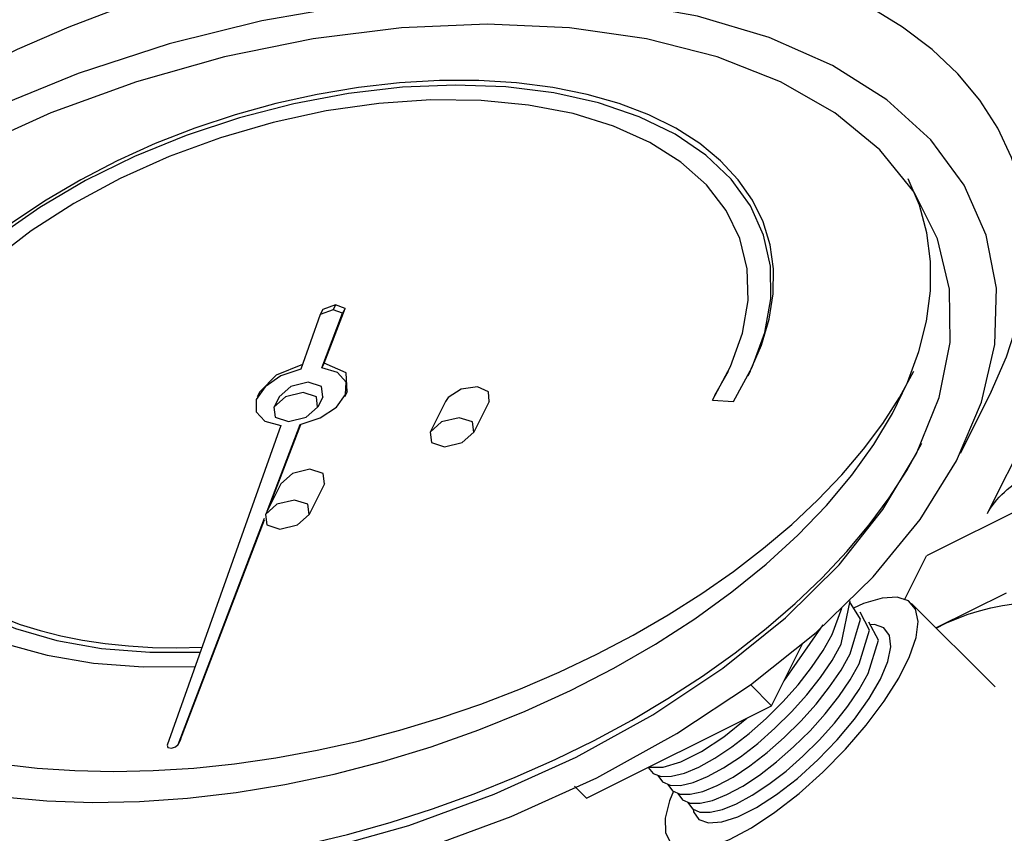
# Model space of a CAD drawing. Extents: x -32.4 to 31.2, y 6.6 to 70.9.
# Drawn here: x 1.4 to 3.4, y 33.4 to 35.1 of the extents above; entities that cross this region are included whole.
import ezdxf

# ---------------------------------------------------------------- set-up
doc = ezdxf.new("R2010")
doc.units = 0
doc.header["$MEASUREMENT"] = 0
doc.layers.get('0').update_dxf_attribs({"linetype": 'CONTINUOUS'})
doc.layers.add('PRESGAGE', color=3, linetype='CONTINUOUS')

# ---------------------------------------------------------------- blocks, each defined once
blk = doc.blocks.new('NPL12')
at = {"color": 0, "extrusion": (0, 0.816497, 0.57735)}
for p, q in [((0.1641, 0.3749), (0.4209, 0.2418)), ((0.4265, 0.2387), (0.7337, 0.0614)), ((0.5276, 0.0383), (0.5276, 0.0383)), ((0.5276, 0.0383), (0.5276, 0.0383)), ((-0.2404, -0.331), (0.0011, -0.4854)), ((0.0065, -0.4887), (0.3137, -0.6661))]:
    blk.add_line(p, q, dxfattribs=at)
at = {"color": 0, "extrusion": (6.67291e-15, -7.70542e-16, -1)}
blk.add_lwpolyline([(0.1781, -0.3708), (0.1854, -0.3692), (0.2194, -0.3511), (0.2478, -0.324), (0.2697, -0.2884), (0.2846, -0.2453), (0.2922, -0.1959), (0.2922, -0.1415), (0.2846, -0.0833), (0.2697, -0.023), (0.2478, 0.0379), (0.2194, 0.0978), (0.1854, 0.1552), (0.1466, 0.2085), (0.1039, 0.2565), (0.0586, 0.2978), (0.0118, 0.3314), (-0.0353, 0.3564), (-0.0816, 0.3722), (-0.1257, 0.3784), (-0.1665, 0.3747), (-0.2031, 0.3614), (-0.2343, 0.3386), (-0.2345, 0.3384)], dxfattribs=at)
at = {"color": 0}
for points in [[(0.4209, 0.2418), (0.4111, 0.2464), (0.4009, 0.2503), (0.3903, 0.2534), (0.3794, 0.2558), (0.3682, 0.2574), (0.3566, 0.2583), (0.3448, 0.2584), (0.3327, 0.2577), (0.3204, 0.2562), (0.3078, 0.254), (0.2951, 0.2511), (0.2823, 0.2474), (0.2693, 0.2429), (0.2562, 0.2378), (0.243, 0.2319), (0.2298, 0.2252), (0.2165, 0.2179)], [(0.2165, 0.2179), (0.1986, 0.207), (0.1807, 0.1948), (0.163, 0.1814), (0.1454, 0.1669), (0.1282, 0.1514), (0.1112, 0.1348), (0.0946, 0.1173), (0.0785, 0.099), (0.0629, 0.0798), (0.0478, 0.0598), (0.0333, 0.0392), (0.0196, 0.018), (0.0065, -0.0038), (-0.0058, -0.0259), (-0.0173, -0.0485), (-0.0279, -0.0713), (-0.0376, -0.0943), (-0.0465, -0.1175), (-0.0543, -0.1406), (-0.0612, -0.1637), (-0.067, -0.1867), (-0.0718, -0.2094), (-0.0756, -0.2318), (-0.0783, -0.2539), (-0.0799, -0.2754), (-0.0805, -0.2965)], [(0.6471, 0.0783), (0.6357, 0.0772), (0.6242, 0.0754), (0.6125, 0.073), (0.6006, 0.0699), (0.5887, 0.0662), (0.5766, 0.0619), (0.5644, 0.0569), (0.5522, 0.0513), (0.5399, 0.0451), (0.5276, 0.0383)], [(0.7336, 0.0613), (0.7242, 0.0659), (0.7142, 0.0699), (0.7038, 0.0732), (0.693, 0.0757), (0.682, 0.0775), (0.6706, 0.0785), (0.659, 0.0788), (0.6471, 0.0783)], [(0.5276, 0.0383), (0.5048, 0.0241), (0.4822, 0.008), (0.4598, -0.01), (0.4378, -0.0297), (0.4163, -0.051), (0.3955, -0.0738), (0.3755, -0.098), (0.3563, -0.1234), (0.3382, -0.1499), (0.3212, -0.1773), (0.3054, -0.2054), (0.291, -0.2341), (0.2779, -0.2633), (0.2663, -0.2927), (0.2562, -0.3221), (0.2478, -0.3515), (0.241, -0.3805), (0.2359, -0.4092), (0.2325, -0.4372), (0.2308, -0.4644), (0.2309, -0.4907), (0.2328, -0.5159), (0.2364, -0.5398), (0.2417, -0.5624), (0.2487, -0.5834), (0.2574, -0.6028), (0.2676, -0.6204), (0.2794, -0.6362), (0.2926, -0.65), (0.3073, -0.6618), (0.3137, -0.6657)], [(-0.0805, -0.2965), (-0.0802, -0.3118), (-0.0793, -0.3268), (-0.0777, -0.3414), (-0.0756, -0.3555), (-0.0729, -0.3691), (-0.0696, -0.3823), (-0.0656, -0.3949), (-0.0612, -0.407), (-0.0561, -0.4185), (-0.0505, -0.4293), (-0.0443, -0.4396), (-0.0376, -0.4492), (-0.0304, -0.4581), (-0.0226, -0.4664), (-0.0144, -0.474), (-0.0057, -0.4808), (0.0034, -0.4869)]]:
    blk.add_lwpolyline(points, dxfattribs=at)

msp = doc.modelspace()

# ---------------------------------------------------------------- linework, layer by layer
at = {"extrusion": (0.57735, -0.57735, 0.57735), "elevation": -4.1505}
msp.add_lwpolyline([(26.5297, 30.6282), (26.4632, 30.6598), (26.3914, 30.681), (26.3148, 30.6915), (26.2342, 30.6913), (26.1503, 30.6804), (26.0637, 30.6589), (25.9752, 30.6269), (25.8856, 30.5847), (25.7955, 30.5327), (25.7059, 30.4714), (25.6174, 30.4012), (25.5308, 30.3227), (25.4468, 30.2367), (25.3663, 30.1439), (25.2897, 30.0449), (25.2179, 29.9408), (25.1513, 29.8324), (25.0907, 29.7205), (25.0364, 29.6062), (24.989, 29.4905), (24.9489, 29.3743), (24.9164, 29.2586), (24.8917, 29.1443), (24.8752, 29.0326), (24.8669, 28.9243), (24.8669, 28.8203), (24.8752, 28.7216), (24.8917, 28.629), (24.9164, 28.5432), (24.9489, 28.4651), (24.989, 28.3952), (25.0364, 28.3342), (25.0907, 28.2825), (25.1513, 28.2407)], dxfattribs=at)
at = {"layer": 'PRESGAGE'}
for p, q in [((2.0141, 34.5105, 25.3075), (1.9883, 34.5008, 25.3235)), ((2.0141, 34.5105, 25.3075), (2.0091, 34.5005, 25.3025)), ((2.0336, 34.5033, 25.2807), (2.0141, 34.5105, 25.3075)), ((1.9833, 34.4908, 25.3185), (1.9441, 34.3803, 25.2473)), ((1.9883, 34.5008, 25.3235), (1.9833, 34.4908, 25.3185)), ((2.0091, 34.5005, 25.3025), (1.9833, 34.4908, 25.3185)), ((1.9864, 34.3827, 25.2074), (2.0286, 34.4933, 25.2757)), ((1.9914, 34.3927, 25.2124), (2.0336, 34.5033, 25.2807)), ((2.0286, 34.4933, 25.2757), (2.0091, 34.5005, 25.3025)), ((2.0336, 34.5033, 25.2807), (2.0286, 34.4933, 25.2757)), ((1.9914, 34.3927, 25.2124), (1.9864, 34.3827, 25.2074)), ((2.7821, 34.3273, 24.3562), (2.8097, 34.3761, 24.3774)), ((2.8539, 34.3761, 24.3332), (2.8489, 34.3661, 24.3282)), ((1.8608, 34.3344, 25.2847), (1.8558, 34.3244, 25.2797)), ((2.0376, 34.3344, 25.1079), (2.0326, 34.3244, 25.1029)), ((3.3413, 34.3344, 23.8041), (3.2788, 34.2094, 23.7416)), ((1.9, 34.3244, 25.2355), (1.8896, 34.3036, 25.2251)), ((1.9884, 34.3244, 25.1471), (1.978, 34.3036, 25.1367)), ((2.2368, 34.3151, 24.8893), (2.2056, 34.2526, 24.8581)), ((2.2421, 34.3227, 24.8916), (2.2368, 34.3151, 24.8893)), ((2.3252, 34.3151, 24.8009), (2.294, 34.2526, 24.7697)), ((2.7821, 34.3273, 24.3562), (2.7771, 34.3173, 24.3512)), ((2.7771, 34.3173, 24.3512), (2.8199, 34.3147, 24.3059)), ((2.7821, 34.3273, 24.3562), (2.7826, 34.3273, 24.3557)), ((1.8806, 34.1026, 25.0331), (1.9439, 34.2685, 25.1356)), ((1.9034, 34.266, 25.1736), (1.6735, 33.6193, 24.7569)), ((1.8756, 34.0926, 25.0281), (1.9427, 34.2682, 25.1366)), ((1.9035, 34.1484, 25.056), (1.8722, 34.0859, 25.0247)), ((1.9919, 34.1484, 24.9676), (1.9606, 34.0859, 24.9363)), ((3.4757, 34.135, 23.4704), (3.2108, 34.0026, 23.6028)), ((1.6953, 33.6206, 24.7364), (1.8701, 34.0783, 25.0192)), ((1.7003, 33.6306, 24.7414), (1.8701, 34.0751, 25.0161)), ((3.1664, 33.9136, 23.5583), (3.2108, 34.0026, 23.6028)), ((3.038, 33.8235, 23.5965), (3.0559, 33.9115, 23.6666)), ((3.3717, 33.927, 23.3664), (3.2302, 33.8563, 23.4371)), ((3.0198, 33.8433, 23.6345), (3.0391, 33.8967, 23.6686)), ((3.3494, 33.7371, 23.1987), (3.1805, 33.906, 23.5366)), ((2.9226, 33.7495, 23.638), (3.0016, 33.863, 23.6725)), ((2.8971, 33.699, 23.613), (2.9596, 33.8241, 23.6755)), ((2.8545, 33.7416, 23.6981), (2.8971, 33.699, 23.613)), ((2.5221, 33.5115, 23.8005), (2.8971, 33.699, 23.613)), ((1.7003, 33.6306, 24.7414), (1.6953, 33.6206, 24.7364)), ((1.6997, 33.6295, 24.7408), (1.7003, 33.6306, 24.7414)), ((1.7, 33.63, 24.741), (1.695, 33.62, 24.736)), ((2.5221, 33.5115, 23.8005), (2.4977, 33.5359, 23.8493))]:
    msp.add_line(p, q, dxfattribs=at)
at = {"layer": 'PRESGAGE', "extrusion": (0.57735, -0.57735, 0.57735), "elevation": -4.1505}
for points in [[(26.989, 32.5429), (27.0548, 32.5902), (27.1144, 32.6469), (27.1676, 32.7125), (27.2139, 32.7867), (27.2531, 32.8689), (27.2849, 32.9587), (27.3092, 33.0554), (27.3257, 33.1585), (27.3343, 33.2672), (27.3351, 33.381), (27.328, 33.499), (27.313, 33.6205), (27.2902, 33.7448), (27.2599, 33.871), (27.2221, 33.9984), (27.1771, 34.1261), (27.1253, 34.2533), (27.0669, 34.3791), (27.0023, 34.5029), (26.9319, 34.6238), (26.8562, 34.741), (26.7757, 34.8538), (26.6908, 34.9614), (26.6021, 35.0633), (26.5103, 35.1586), (26.4158, 35.2468), (26.3192, 35.3274), (26.2213, 35.3999), (26.1226, 35.4637), (26.0237, 35.5184), (25.9253, 35.5638), (25.828, 35.5995), (25.7324, 35.6253), (25.6391, 35.641), (25.5488, 35.6466), (25.462, 35.6419), (25.3793, 35.6271), (25.3012, 35.6022), (25.2281, 35.5674)], [(26.6408, 32.0889), (26.7132, 32.1374), (26.7795, 32.1956), (26.8392, 32.2632), (26.8919, 32.3398), (26.9374, 32.4249), (26.9754, 32.5181), (27.0056, 32.6188), (27.0279, 32.7263), (27.0421, 32.8401), (27.0483, 32.9595), (27.0462, 33.0838), (27.036, 33.2123), (27.0177, 33.3442), (26.9914, 33.4787), (26.9573, 33.615), (26.9156, 33.7525), (26.8664, 33.8901), (26.8102, 34.0272), (26.7472, 34.163), (26.6778, 34.2965), (26.6023, 34.4271), (26.5214, 34.554), (26.4353, 34.6765), (26.3447, 34.7937), (26.2501, 34.9051), (26.152, 35.01), (26.0509, 35.1077), (25.9476, 35.1978), (25.8425, 35.2795), (25.7363, 35.3526), (25.6297, 35.4165), (25.5232, 35.4709), (25.4175, 35.5155), (25.3133, 35.5499), (25.211, 35.5741), (25.1113, 35.5878), (25.0149, 35.591), (24.9222, 35.5836), (24.8338, 35.5657), (24.7502, 35.5374), (24.672, 35.4989)], [(25.5238, 32.1098), (25.7018, 32.0203), (25.8769, 31.9585), (26.0462, 31.9257), (26.2069, 31.9223), (26.3565, 31.9483), (26.4923, 32.0034), (26.6122, 32.0867), (26.7143, 32.1967), (26.7968, 32.3317), (26.8584, 32.4894), (26.8981, 32.6673), (26.9152, 32.8625), (26.9095, 33.0717), (26.881, 33.2915), (26.8303, 33.5182), (26.7581, 33.7483), (26.6656, 33.9778), (26.5544, 34.2031), (26.4262, 34.4204), (26.2833, 34.6261), (26.1278, 34.8169), (25.9625, 34.9897), (25.7899, 35.1416), (25.613, 35.2701), (25.4346, 35.3731), (25.2577, 35.4489), (25.0851, 35.4963), (24.9198, 35.5144), (24.7643, 35.5031), (24.6214, 35.4624), (24.4932, 35.3931), (24.382, 35.2963), (24.2895, 35.1735), (24.2173, 35.0268), (24.1665, 34.8587), (24.1381, 34.6718), (24.1324, 34.4692), (24.1495, 34.2543), (24.1892, 34.0305), (24.2508, 33.8016), (24.3333, 33.5714), (24.4354, 33.3435), (24.5553, 33.1218), (24.6911, 32.9098), (24.8406, 32.7111), (25.0014, 32.529), (25.1707, 32.3663), (25.3458, 32.2258), (25.5238, 32.1098)], [(25.5238, 32.2119), (25.694, 32.1265), (25.8612, 32.0684), (26.0227, 32.0384), (26.1757, 32.0372), (26.3175, 32.0648), (26.4457, 32.1206), (26.5581, 32.2037), (26.6529, 32.3128), (26.7283, 32.4458), (26.7831, 32.6006), (26.8164, 32.7746), (26.8276, 32.9646), (26.8164, 33.1676), (26.7831, 33.3799), (26.7283, 33.598), (26.6529, 33.8182), (26.5581, 34.0366), (26.4457, 34.2496), (26.3175, 34.4535), (26.1757, 34.6448), (26.0227, 34.8202), (25.8612, 34.9767), (25.694, 35.1117), (25.5238, 35.2228), (25.3536, 35.3082), (25.1864, 35.3663), (25.0249, 35.3963), (24.8719, 35.3975), (24.7301, 35.37), (24.6019, 35.3141), (24.4894, 35.231), (24.3947, 35.122), (24.3193, 34.9889), (24.2645, 34.8341), (24.2312, 34.6602), (24.22, 34.4701), (24.2312, 34.2671), (24.2645, 34.0548), (24.3193, 33.8367), (24.3947, 33.6165), (24.4894, 33.3981), (24.6019, 33.1851), (24.7301, 32.9812), (24.8719, 32.79), (25.0249, 32.6146), (25.1864, 32.458), (25.3536, 32.323), (25.5238, 32.2119)], [(26.2581, 32.7034), (26.3343, 32.7426), (26.4014, 32.7969), (26.4585, 32.8655), (26.5048, 32.9474), (26.5396, 33.0415), (26.5625, 33.1464), (26.5731, 33.2607), (26.5712, 33.3828), (26.557, 33.511), (26.5306, 33.6434), (26.4923, 33.7782), (26.4428, 33.9135), (26.3826, 34.0474), (26.3127, 34.178), (26.2341, 34.3035), (26.1478, 34.422), (26.055, 34.532), (25.9571, 34.6319), (25.8555, 34.7203), (25.7515, 34.7959), (25.6467, 34.8577), (25.5425, 34.9048), (25.4403, 34.9365), (25.3417, 34.9524), (25.2479, 34.9523), (25.1604, 34.9362), (25.0803, 34.9043), (25.0088, 34.857), (24.9469, 34.795), (24.8955, 34.7193), (24.8552, 34.6307), (24.8267, 34.5307), (24.8103, 34.4206), (24.8063, 34.3019), (24.8147, 34.1764), (24.8354, 34.0458), (24.8682, 33.9118), (24.9125, 33.7765), (24.9678, 33.6417), (25.0332, 33.5094), (25.1079, 33.3813)], [(26.3256, 32.7369), (26.3791, 32.7736), (26.4271, 32.8187), (26.4693, 32.8719), (26.5053, 32.9327), (26.5348, 33.0007), (26.5577, 33.0752), (26.5736, 33.1557), (26.5824, 33.2416), (26.5842, 33.3321), (26.5789, 33.4266), (26.5665, 33.5242), (26.5471, 33.6242), (26.5209, 33.7258), (26.4881, 33.8281), (26.449, 33.9303), (26.4038, 34.0317), (26.353, 34.1313), (26.2969, 34.2285), (26.236, 34.3223), (26.1708, 34.4121), (26.1018, 34.4971), (26.0296, 34.5767), (25.9548, 34.6502), (25.8779, 34.7169), (25.7995, 34.7765), (25.7204, 34.8283), (25.6411, 34.8721), (25.5623, 34.9073), (25.4846, 34.9338), (25.4086, 34.9513), (25.335, 34.9597), (25.2644, 34.9589), (25.1972, 34.949), (25.1341, 34.9299), (25.0756, 34.902)], [(26.2297, 32.7589), (26.3038, 32.7973), (26.3687, 32.8506), (26.4237, 32.9182), (26.4678, 32.999), (26.5004, 33.0918), (26.5211, 33.1953), (26.5295, 33.3079), (26.5254, 33.428), (26.5091, 33.5538), (26.4806, 33.6834), (26.4405, 33.8149), (26.3892, 33.9464), (26.3277, 34.0759), (26.2567, 34.2016), (26.1773, 34.3215), (26.0908, 34.4339), (25.9983, 34.5371), (25.9013, 34.6297), (25.8011, 34.7102), (25.6993, 34.7774), (25.5974, 34.8304), (25.4968, 34.8684), (25.3991, 34.8908), (25.3057, 34.8973), (25.218, 34.8877), (25.1372, 34.8623), (25.0646, 34.8214), (25.0012, 34.7656), (24.948, 34.6957), (24.9058, 34.6128), (24.8752, 34.5181), (24.8566, 34.413), (24.8503, 34.299), (24.8564, 34.1778), (24.8748, 34.0513), (24.9053, 33.9212), (24.9473, 33.7896), (25.0003, 33.6583), (25.0636, 33.5293), (25.136, 33.4044)], [(24.4189, 34.4828), (24.4226, 34.372), (24.4335, 34.2575), (24.4517, 34.1402), (24.477, 34.0208), (24.5092, 33.8999), (24.5482, 33.7783), (24.5938, 33.6567), (24.6456, 33.5358), (24.7033, 33.4165), (24.7667, 33.2993), (24.8353, 33.185), (24.9086, 33.0743), (24.9864, 32.9679), (25.068, 32.8663), (25.1531, 32.7703), (25.241, 32.6803), (25.3313, 32.597), (25.4235, 32.5208), (25.5169, 32.4522), (25.611, 32.3915), (25.7052, 32.3392), (25.799, 32.2956), (25.8919, 32.261), (25.9831, 32.2354), (26.0723, 32.2192), (26.1589, 32.2124), (26.2422, 32.215), (26.322, 32.227), (26.3976, 32.2484), (26.4686, 32.279), (26.5345, 32.3186), (26.5951, 32.3671), (26.6499, 32.424), (26.6986, 32.4891), (26.7409, 32.562), (26.7765, 32.6422), (26.8052, 32.7293), (26.8269, 32.8227)], [(25.6945, 33.864), (25.6414, 33.9031), (25.5939, 33.9022)], [(25.7189, 33.6857), (25.7445, 33.7355), (25.7274, 33.8136)], [(24.4852, 34.5211), (24.4878, 34.4278), (24.4956, 34.3319), (24.5086, 34.2338), (24.5266, 34.134), (24.5497, 34.0328), (24.5777, 33.9306), (24.6106, 33.8281), (24.6481, 33.7254), (24.69, 33.6232), (24.7364, 33.5218), (24.7868, 33.4217), (24.8412, 33.3233), (24.8992, 33.227), (24.9607, 33.1332), (25.0254, 33.0424), (25.0929, 32.9549), (25.163, 32.8711), (25.2355, 32.7914), (25.3099, 32.7161), (25.386, 32.6455), (25.4635, 32.5799), (25.5419, 32.5197), (25.6211, 32.465), (25.7006, 32.4161), (25.7801, 32.3732), (25.8592, 32.3365), (25.9377, 32.3061), (26.0151, 32.2823), (26.0912, 32.265), (26.1657, 32.2544), (26.2381, 32.2505), (26.3082, 32.2532), (26.3758, 32.2627), (26.4404, 32.2789), (26.5019, 32.3017), (26.5599, 32.3309)], [(25.6852, 33.8564), (25.647, 33.8891), (25.6086, 33.9018), (25.5776, 33.8921), (25.5599, 33.8617), (25.5593, 33.8168), (25.5756, 33.7661)], [(25.605, 33.7208), (25.6429, 33.6874), (25.6815, 33.6738), (25.713, 33.6827), (25.7312, 33.7123), (25.7326, 33.7568), (25.7168, 33.8075)], [(25.094, 34.8401), (25.0604, 34.8165), (25.0291, 34.7893), (25.0002, 34.7587), (24.9738, 34.7247), (24.95, 34.6875), (24.9289, 34.6472), (24.9105, 34.604), (24.895, 34.558), (24.8823, 34.5093), (24.8725, 34.4582), (24.8657, 34.4048), (24.8618, 34.3493), (24.8609, 34.2919), (24.8631, 34.2328), (24.8682, 34.1723), (24.8763, 34.1105), (24.8873, 34.0476), (24.9012, 33.984), (24.918, 33.9198), (24.9376, 33.8552), (24.9598, 33.7904), (24.9848, 33.7258), (25.0122, 33.6615), (25.0421, 33.5978), (25.0744, 33.5349), (25.1089, 33.473), (25.1455, 33.4123)], [(25.677, 33.7337), (25.69, 33.7623), (25.677, 33.8058), (25.6458, 33.8388), (25.6145, 33.8419)], [(25.5795, 33.8005), (25.5924, 33.757), (25.6237, 33.724), (25.6549, 33.7209), (25.6679, 33.7495), (25.6549, 33.7931), (25.6237, 33.8261), (25.5924, 33.8292), (25.5795, 33.8005)], [(25.9086, 33.3097), (25.9214, 33.335), (25.9124, 33.3746), (25.886, 33.4089), (25.8552, 33.4208)], [(25.7669, 33.3511), (25.7798, 33.3075), (25.8111, 33.2745), (25.8423, 33.2714), (25.8552, 33.3), (25.8423, 33.3436), (25.8111, 33.3766), (25.7798, 33.3797), (25.7669, 33.3511)], [(24.2421, 34.4828), (24.2448, 34.3855), (24.2527, 34.2855), (24.2658, 34.1833), (24.2842, 34.0792), (24.3077, 33.9737), (24.3361, 33.8672), (24.3695, 33.7602), (24.4077, 33.6531), (24.4505, 33.5462), (24.4977, 33.4401), (24.5491, 33.3352), (24.6046, 33.2319), (24.6639, 33.1306), (24.7268, 33.0317), (24.793, 32.9357), (24.8623, 32.8428), (24.9344, 32.7536), (25.0089, 32.6684), (25.0856, 32.5874), (25.1641, 32.5111), (25.2442, 32.4397), (25.3255, 32.3735), (25.4078, 32.3129), (25.4906, 32.258), (25.5736, 32.209), (25.6565, 32.1663), (25.7389, 32.1298), (25.8206, 32.0999), (25.9011, 32.0765), (25.9802, 32.0599), (26.0576, 32.05), (26.1328, 32.047), (26.2057, 32.0507), (26.276, 32.0613), (26.3432, 32.0787), (26.4073, 32.1027), (26.4678, 32.1333)], [(25.555, 33.5138), (25.568, 33.5424), (25.555, 33.586), (25.5238, 33.619), (25.4925, 33.6221)], [(25.4133, 33.5552), (25.4262, 33.5116), (25.4575, 33.4786), (25.4887, 33.4755), (25.5017, 33.5041), (25.4887, 33.5477), (25.4575, 33.5807), (25.4262, 33.5838), (25.4133, 33.5552)], [(25.6144, 31.8859), (25.5952, 31.8725), (25.5639, 31.8393), (25.544, 31.8034), (25.5362, 31.7659), (25.5409, 31.7282), (25.5578, 31.6918), (25.5864, 31.6578), (25.6256, 31.6276), (25.674, 31.6022), (25.7298, 31.5825), (25.7911, 31.5693), (25.8556, 31.5631), (25.921, 31.564), (25.9849, 31.572), (26.045, 31.5869), (26.0991, 31.608), (26.1454, 31.6347), (26.182, 31.666), (26.2078, 31.7007), (26.2217, 31.7376), (26.2232, 31.7753), (26.2124, 31.8126), (26.1895, 31.8479), (26.1555, 31.8802), (26.1344, 31.8936)], [(26.064, 31.7881), (26.1285, 31.8491), (26.1379, 31.9203)], [(26.0629, 31.7416), (26.1256, 31.7996), (26.1378, 31.8676)], [(25.6171, 31.7934), (25.6134, 31.7856), (25.6105, 31.753), (25.6193, 31.7208), (25.6395, 31.6904), (25.6703, 31.6631), (25.7102, 31.64), (25.7575, 31.6223), (25.8102, 31.6106), (25.866, 31.6055), (25.9224, 31.6072), (25.9769, 31.6156), (26.0272, 31.6304), (26.071, 31.6509), (26.1066, 31.6763), (26.1322, 31.7053), (26.1468, 31.7368), (26.1497, 31.7693), (26.1409, 31.8015), (26.1345, 31.8111)], [(26.0618, 31.6951), (26.1242, 31.7528), (26.1362, 31.8205)], [(25.6121, 32.0075), (25.6109, 31.9804), (25.618, 31.9535), (25.6332, 31.9278), (25.6559, 31.904), (25.6855, 31.8829), (25.721, 31.8652), (25.7614, 31.8513), (25.8054, 31.8417), (25.8516, 31.8367), (25.8987, 31.8365), (25.945, 31.841), (25.9893, 31.8502), (26.0301, 31.8637), (26.0661, 31.8811)], [(25.6143, 31.9636), (25.6121, 31.9364), (25.6183, 31.9094), (25.6327, 31.8834), (25.6549, 31.8594), (25.684, 31.838), (25.7192, 31.8199), (25.7595, 31.8057), (25.8034, 31.7958), (25.8497, 31.7906), (25.8969, 31.7901), (25.9434, 31.7946), (25.9879, 31.8037), (26.0289, 31.8172), (26.0651, 31.8346)], [(25.6158, 31.9165), (25.6136, 31.8894), (25.6198, 31.8626), (25.6341, 31.8368), (25.656, 31.8128), (25.685, 31.7915), (25.72, 31.7735), (25.76, 31.7594), (25.8038, 31.7495), (25.8498, 31.7443), (25.8967, 31.7439), (25.943, 31.7483), (25.9872, 31.7573), (26.028, 31.7707), (26.064, 31.7881)], [(25.6173, 31.8694), (25.6151, 31.8425), (25.6212, 31.8157), (25.6354, 31.7901), (25.6572, 31.7663), (25.686, 31.7451), (25.7208, 31.7271), (25.7606, 31.713), (25.8041, 31.7033), (25.8499, 31.6981), (25.8965, 31.6976), (25.9426, 31.702), (25.9866, 31.711), (26.0271, 31.7243), (26.0629, 31.7416)], [(25.6189, 31.8223), (25.6166, 31.7955), (25.6226, 31.7689), (25.6367, 31.7434), (25.6584, 31.7197), (25.687, 31.6986), (25.7216, 31.6808), (25.7612, 31.6667), (25.8044, 31.657), (25.8499, 31.6518), (25.8964, 31.6514), (25.9422, 31.6557), (25.9859, 31.6646), (26.0262, 31.6779), (26.0618, 31.6951)], [(25.6145, 32.0056), (25.6343, 31.9714), (25.6671, 31.9408), (25.7112, 31.9155), (25.7644, 31.8966), (25.8236, 31.8854)], [(24.9558, 33.2557), (24.9534, 33.2482), (24.9572, 33.2378), (24.9649, 33.2305), (24.9721, 33.2306)]]:
    msp.add_lwpolyline(points, dxfattribs=at)
at = {"layer": 'PRESGAGE', "extrusion": (-0.57735, 0.57735, -0.57735), "elevation": 4.1505}
msp.add_lwpolyline([(-26.2241, 31.6391), (-26.2461, 31.6262), (-26.268, 31.6111), (-26.2897, 31.5939), (-26.3108, 31.5747), (-26.3314, 31.5537), (-26.3511, 31.5311), (-26.3699, 31.5069), (-26.3876, 31.4816), (-26.404, 31.4551), (-26.419, 31.4279), (-26.4325, 31.4), (-26.4443, 31.3717)], dxfattribs=at)

# ---------------------------------------------------------------- block references
at = {"layer": 'PRESGAGE', "extrusion": (0.57735, -0.57735, 0.57735), "xscale": -0.643, "yscale": 0.643, "zscale": 0.643, "rotation": 359.9999999999992}
msp.add_blockref('NPL12', (26.9328, 31.7565, -4.1505), dxfattribs=at)

doc.saveas('drawing.dxf')
